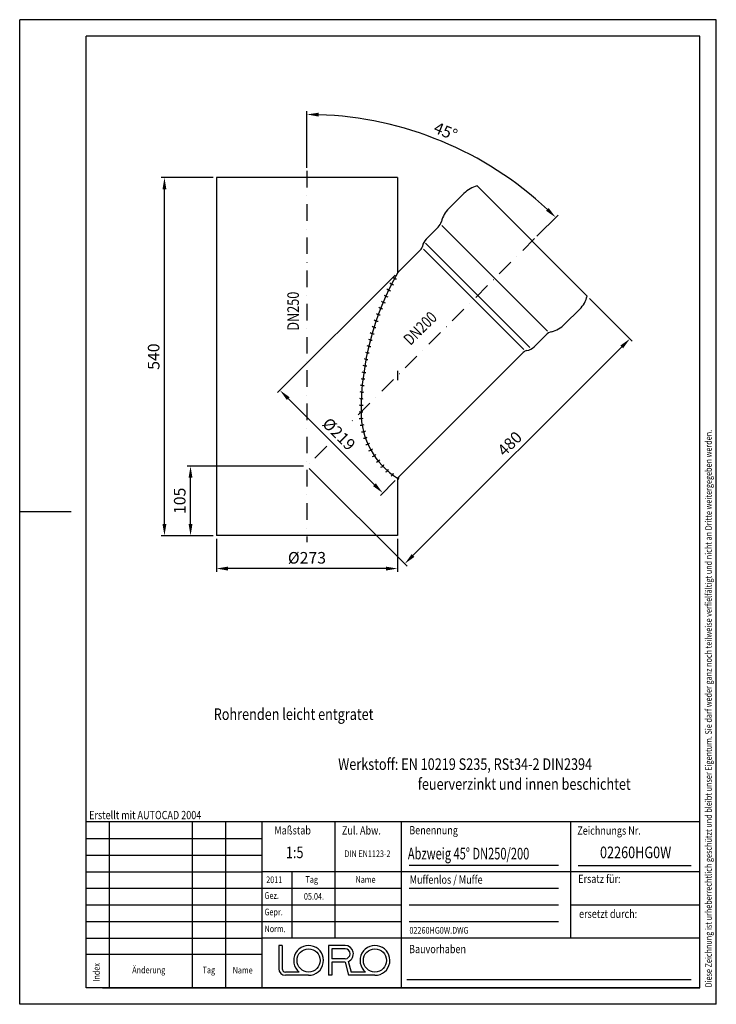
# Model space of a CAD drawing. Extents: x 0 to 1050, y 0 to 1485.
import ezdxf
from ezdxf.enums import TextEntityAlignment as Align

# ---------------------------------------------------------------- set-up
doc = ezdxf.new("R2010")
doc.units = 0
doc.header["$LTSCALE"] = 50
doc.header["$MEASUREMENT"] = 0
doc.linetypes.add('STRICHPUNKT', pattern=[1, 0.5, -0.25, 0, -0.25])
for name, color, linetype in [('BEM', 7, 'Continuous'), ('HILF', 2, 'Continuous'), ('MITTEL', 2, 'STRICHPUNKT'), ('SCHRAFF', 7, 'Continuous'), ('STEMPEL', 3, 'Continuous'), ('TEXT', 7, 'Continuous'), ('VOLL', 1, 'Continuous')]:
    doc.layers.add(name, color=color, linetype=linetype)
doc.styles.add('GREEKS', font='SIMPLEX.shx', dxfattribs={"width": 0.8})
doc.dimstyles.get("Standard").update_dxf_attribs({"dimtxt": 0.18, "dimasz": 0.18, "dimexe": 0.18, "dimexo": 0.0625, "dimgap": 0.09, "dimtad": 0, "dimtih": 1, "dimtoh": 1, "dimdec": 4, "dimzin": 0, "dimdsep": 46, "dimtxsty": 'STANDARD', "dimcen": 0.09, "dimadec": 0, "dimazin": 0, "dimtfac": 1, "dimtdec": 4, "dimtofl": 0, "dimtmove": 0, "dimatfit": 3, "dimfxl": 1, "dimtolj": 1, "dimtzin": 0, "dimarcsym": 0})

# ---------------------------------------------------------------- blocks, each defined once
blk = doc.blocks.new('*D10')
at = {"layer": 'BEM', "color": 0, "lineweight": -2}
for p, q in [((565.9, 1099.7), (388.8, 922.5)), ((534.8, 783.6), (404.7, 913.7)), ((565.9, 789.9), (543.6, 767.6))]:
    blk.add_line(p, q, dxfattribs=at)
at = {"layer": 'BEM', "color": 0}
for points in [[(406.7, 915.7), (402.6, 911.6), (392.3, 926)], [(536.9, 785.6), (532.7, 781.5), (547.2, 771.2)]]:
    blk.add_solid(points, dxfattribs=at)
at = {"layer": 'DEFPOINTS', "color": 0}
for p in [(569.5, 1103.2), (392.3, 926), (569.5, 793.5)]:
    blk.add_point(p, dxfattribs=at)
at = {"layer": 'BEM', "color": 1, "insert": (481.2, 860.1), "char_height": 17.5, "attachment_point": 5, "rotation": 315, "style": 'GREEKS'}
blk.add_mtext('\\A1;%%c219', dxfattribs=at)
blk = doc.blocks.new('*D18')
at = {"layer": 'BEM', "color": 0, "lineweight": -2}
for p, q in [((296.5, 701.8), (296.5, 652.2)), ((569.5, 701.8), (569.5, 652.2)), ((552, 657.2), (314, 657.2))]:
    blk.add_line(p, q, dxfattribs=at)
at = {"layer": 'BEM', "color": 0}
for points in [[(314, 660.1), (314, 654.2), (296.5, 657.2)], [(552, 660.1), (552, 654.2), (569.5, 657.2)]]:
    blk.add_solid(points, dxfattribs=at)
at = {"layer": 'DEFPOINTS', "color": 0}
for p in [(296.5, 706.8), (569.5, 706.8), (296.5, 657.2)]:
    blk.add_point(p, dxfattribs=at)
at = {"layer": 'BEM', "color": 1, "insert": (433, 673.4), "char_height": 17.5, "attachment_point": 5, "style": 'GREEKS'}
blk.add_mtext('\\A1;%%c273', dxfattribs=at)
blk = doc.blocks.new('LOGO')
for p, q in [((2.6, -4.77), (2.6, -11.77)), ((3.6, -4.77), (2.6, -4.77)), ((3.6, -4.77), (3.6, -11.77)), ((17.6, -4.77), (17.6, -13.77)), ((22.6, -4.77), (17.6, -4.77)), ((22.6, -5.77), (18.6, -5.77)), ((18.6, -5.77), (18.6, -8.77)), ((22.6, -8.77), (18.6, -8.77)), ((22.6, -9.77), (18.6, -9.77)), ((18.6, -9.77), (18.6, -13.77)), ((22.6, -9.77), (23.67, -13.77)), ((23.57, -9.51), (24.44, -12.77)), ((8.77, -12.77), (4.6, -12.77)), ((11.6, -13.77), (4.6, -13.77)), ((18.6, -13.77), (17.6, -13.77)), ((31.6, -13.77), (23.67, -13.77)), ((28.77, -12.77), (24.44, -12.77))]:
    blk.add_line(p, q)
for centre in [(11.6, -9.27), (31.6, -9.27)]:
    blk.add_circle(centre, 3.5)
for centre, radius, start, end in [((11.6, -9.27), 4.5, 270, 231.0576), ((22.6, -7.27), 2.5, 270, 270), ((22.6, -7.27), 2.5, 293.1162, 90), ((22.6, -7.27), 1.5, 270, 90), ((31.6, -9.27), 4.5, 270, 231.0576), ((4.6, -11.77), 2, 180, 270), ((4.6, -11.77), 1, 180, 270)]:
    blk.add_arc(centre, radius, start, end)
blk = doc.blocks.new('*D12')
at = {"layer": 'BEM', "color": 0, "lineweight": -2}
for p, q in [((858.9, 1064.7), (923.4, 1000.3)), ((592.8, 676.8), (907.4, 991.4)), ((436.5, 808.3), (583.9, 660.8))]:
    blk.add_line(p, q, dxfattribs=at)
at = {"layer": 'BEM', "color": 0}
for points in [[(905.4, 993.5), (909.5, 989.4), (919.8, 1003.8)], [(590.7, 678.8), (594.8, 674.7), (580.4, 664.4)]]:
    blk.add_solid(points, dxfattribs=at)
at = {"layer": 'DEFPOINTS', "color": 0}
for p in [(855.4, 1068.2), (919.8, 1003.8), (433, 811.8)]:
    blk.add_point(p, dxfattribs=at)
at = {"layer": 'BEM', "color": 1, "insert": (738.6, 845.6), "char_height": 17.5, "attachment_point": 5, "rotation": 45, "style": 'GREEKS'}
blk.add_mtext('\\A1;480', dxfattribs=at)
blk = doc.blocks.new('*D16')
at = {"layer": 'BEM', "color": 0, "lineweight": -2}
for p, q in [((291.5, 1246.8), (213.2, 1246.8)), ((218.2, 724.3), (218.2, 1229.3)), ((291.5, 706.8), (213.2, 706.8))]:
    blk.add_line(p, q, dxfattribs=at)
at = {"layer": 'BEM', "color": 0}
for points in [[(215.3, 1229.3), (221.1, 1229.3), (218.2, 1246.8)], [(215.3, 724.3), (221.1, 724.3), (218.2, 706.8)]]:
    blk.add_solid(points, dxfattribs=at)
at = {"layer": 'DEFPOINTS', "color": 0}
for p in [(218.2, 1246.8), (296.5, 1246.8), (296.5, 706.8)]:
    blk.add_point(p, dxfattribs=at)
at = {"layer": 'BEM', "color": 1, "insert": (201.9, 976.8), "char_height": 17.5, "attachment_point": 5, "rotation": 90, "style": 'GREEKS'}
blk.add_mtext('\\A1;540', dxfattribs=at)
blk = doc.blocks.new('*D14')
at = {"layer": 'BEM', "color": 0, "lineweight": -2}
for p, q in [((428, 811.8), (252.5, 811.8)), ((257.5, 724.3), (257.5, 794.3)), ((291.5, 706.8), (252.5, 706.8))]:
    blk.add_line(p, q, dxfattribs=at)
at = {"layer": 'BEM', "color": 0}
for points in [[(254.6, 794.3), (260.4, 794.3), (257.5, 811.8)], [(254.6, 724.3), (260.4, 724.3), (257.5, 706.8)]]:
    blk.add_solid(points, dxfattribs=at)
at = {"layer": 'DEFPOINTS', "color": 0}
for p in [(257.5, 811.8), (433, 811.8), (296.5, 706.8)]:
    blk.add_point(p, dxfattribs=at)
at = {"layer": 'BEM', "color": 1, "insert": (241.2, 759.3), "char_height": 17.5, "attachment_point": 5, "rotation": 90, "style": 'GREEKS'}
blk.add_mtext('\\A1;105', dxfattribs=at)
blk = doc.blocks.new('*X2')
at = {"color": 0}
for p, q in [((638, 792.4), (640, 792.4)), ((638, 792.3), (639.9, 792.3)), ((638, 792.2), (639.9, 792.2)), ((638, 792.1), (639.9, 792.1)), ((638, 792), (639.8, 792)), ((638, 791.9), (639.8, 791.9)), ((638, 791.8), (639.8, 791.8)), ((638, 791.7), (639.7, 791.7)), ((638, 791.6), (639.7, 791.6)), ((638, 791.5), (639.6, 791.5)), ((638, 791.4), (639.6, 791.4)), ((638, 791.3), (639.5, 791.3)), ((638, 791.2), (639.5, 791.2)), ((638, 791.1), (639.4, 791.1)), ((638, 791), (639.4, 791)), ((638, 790.9), (639.3, 790.9)), ((638, 790.8), (639.3, 790.8)), ((638, 790.7), (639.2, 790.7)), ((638, 790.6), (639.1, 790.6)), ((638, 790.5), (639, 790.5)), ((638, 790.4), (639, 790.4)), ((638, 790.3), (638.9, 790.3)), ((638, 790.2), (638.8, 790.2)), ((638, 790.1), (638.7, 790.1)), ((638, 790), (638.6, 790)), ((638, 789.9), (638.5, 789.9)), ((638, 789.8), (638.4, 789.8)), ((638, 789.7), (638.3, 789.7)), ((638, 789.6), (638.2, 789.6)), ((638, 789.5), (638.1, 789.5)), ((638.1, 792.5), (640, 792.5)), ((638.2, 792.6), (640, 792.6)), ((638.3, 792.7), (640.1, 792.7)), ((638.4, 792.8), (640.1, 792.8)), ((638.5, 792.9), (640.1, 792.9)), ((638.6, 793), (640.1, 793)), ((638.7, 793.1), (640.1, 793.1)), ((638.8, 793.2), (640.1, 793.2)), ((638.9, 793.3), (640.2, 793.3)), ((639, 793.4), (640.2, 793.4)), ((639.1, 793.5), (640.2, 793.5)), ((639.2, 793.6), (640.2, 793.6)), ((639.3, 793.7), (640.2, 793.7)), ((639.4, 793.8), (640.2, 793.8)), ((639.5, 793.9), (640.2, 793.9)), ((639.6, 794), (640.2, 794)), ((639.7, 794.1), (640.2, 794.1)), ((639.8, 794.2), (640.2, 794.2)), ((639.9, 794.3), (640.2, 794.3)), ((640, 794.4), (640.2, 794.4)), ((640.1, 794.5), (640.2, 794.5))]:
    blk.add_line(p, q, dxfattribs=at)
blk = doc.blocks.new('*X3')
at = {"color": 0}
for p, q in [((638, 1105.1), (638.6, 1105.1)), ((638, 1105), (639, 1105)), ((638, 1104.9), (639.2, 1104.9)), ((638, 1104.8), (639.4, 1104.8)), ((638, 1104.7), (639.6, 1104.7)), ((638, 1104.6), (639.8, 1104.6)), ((638, 1104.5), (639.9, 1104.5)), ((638, 1104.4), (640, 1104.4)), ((638, 1104.3), (640.1, 1104.3)), ((638, 1104.2), (640.1, 1104.2)), ((638, 1104.1), (640, 1104.1)), ((638, 1104), (639.9, 1104)), ((638, 1103.9), (639.8, 1103.9)), ((638, 1103.8), (639.7, 1103.8)), ((638, 1103.7), (639.6, 1103.7)), ((638, 1103.6), (639.5, 1103.6)), ((638, 1103.5), (639.4, 1103.5)), ((638, 1103.4), (639.3, 1103.4)), ((638, 1103.3), (639.2, 1103.3)), ((638, 1103.2), (639.1, 1103.2)), ((638, 1103.1), (639, 1103.1)), ((638, 1103), (638.9, 1103)), ((638, 1102.9), (638.8, 1102.9)), ((638, 1102.8), (638.7, 1102.8)), ((638, 1102.7), (638.6, 1102.7)), ((638, 1102.6), (638.5, 1102.6)), ((638, 1102.5), (638.4, 1102.5)), ((638, 1102.4), (638.3, 1102.4)), ((638, 1102.3), (638.2, 1102.3)), ((638, 1102.2), (638.1, 1102.2))]:
    blk.add_line(p, q, dxfattribs=at)
blk = doc.blocks.new('INDEX')
at = {"layer": 'BEM', "style": 'GREEKS', "width": 0.8}
blk.add_text('Diese Zeichnung ist urheberrechtlich geschützt und bleibt unser Eigentum. Sie darf weder ganz noch teilweise verfielfältigt und nicht an Dritte weitergegeben werden.', height=4, rotation=90, dxfattribs=at).set_placement((-2.7, 10.17))
blk = doc.blocks.new('*D19')
at = {"layer": 'BEM', "color": 0, "lineweight": -2}
for p, q in [((433, 1261.8), (433, 1347.1)), ((779.4, 1158.3), (811.4, 1190.3))]:
    blk.add_line(p, q, dxfattribs=at)
blk.add_arc((433, 811.8), 530.2, 46.8911, 88.1089, dxfattribs=at)
at = {"layer": 'BEM', "color": 0}
for points in [[(450.4, 1338.9), (450.5, 1344.7), (433, 1342.1)], [(797.3, 1201), (793.3, 1196.8), (807.9, 1186.8)]]:
    blk.add_solid(points, dxfattribs=at)
at = {"layer": 'DEFPOINTS', "color": 0}
for p in [(698.1, 1271), (433, 1256.8), (775.9, 1154.8), (496.4, 875.2), (433, 696.8)]:
    blk.add_point(p, dxfattribs=at)
at = {"layer": 'BEM', "color": 1, "insert": (642.1, 1316.7), "char_height": 17.5, "attachment_point": 5, "rotation": 337.5, "style": 'GREEKS'}
blk.add_mtext('\\A1;45°', dxfattribs=at)

msp = doc.modelspace()

# ---------------------------------------------------------------- linework, layer by layer
at = {"layer": 'BEM'}
msp.add_line((569.46, 955.402), (569.46, 941.26), dxfattribs=at)
at = {"layer": 'DEFPOINTS', "color": 0, "linetype": 'ByBlock'}
msp.add_point((432.96, 701.831), dxfattribs=at)
at = {"layer": 'HILF'}
for p, q in [((1050, 1485), (0, 1485)), ((0, 0), (0, 1485)), ((1050, 0), (1050, 1485)), ((77.719, 742.5), (0, 742.5)), ((100, 250), (365, 250)), ((100, 225), (365, 225)), ((586.934, 210.094), (812.088, 210.094)), ((841.81, 209.45), (1012.147, 209.45)), ((100, 200), (365, 200)), ((100, 175), (365, 175)), ((365, 175), (575, 175)), ((586.934, 175), (812.088, 175)), ((100, 150), (365, 150)), ((365, 150), (575, 150)), ((586.934, 150), (812.088, 150)), ((100, 125), (365, 125)), ((365, 125), (575, 125)), ((586.934, 125), (812.088, 125)), ((100, 100), (365, 100)), ((583.727, 37.235), (1012.147, 37.235)), ((1050, 0), (0, 0))]:
    msp.add_line(p, q, dxfattribs=at)
at = {"layer": 'HILF', "linetype": 'Continuous'}
for p, q in [((636.326, 1174.639), (795.768, 1015.197)), ((611.6, 1147.725), (768.855, 990.471)), ((608.561, 1139.002), (760.131, 987.431))]:
    msp.add_line(p, q, dxfattribs=at)
at = {"layer": 'MITTEL'}
for p, q in [((432.96, 1256.831), (432.96, 696.831)), ((775.907, 1154.778), (496.361, 875.232)), ((462.731, 841.602), (432.96, 811.831))]:
    msp.add_line(p, q, dxfattribs=at)
at = {"layer": 'SCHRAFF'}
for centre, radius, start, end in [((569.46, 1103.187), 3, 45, 90), ((564.971, 1095.003), 10, 225.05753, 259.974976), ((555.959, 1077.15), 10, 62.547092, 63.886258), ((569.787, 1103.767), 10, 223.718364, 258.635809), ((555.959, 1077.15), 10, 227.735862, 262.653308), ((560.361, 1086.129), 10, 226.396696, 261.314142), ((551.768, 1068.07), 10, 63.886258, 65.225424), ((551.768, 1068.07), 10, 229.075029, 263.992474), ((544.03, 1049.63), 10, 66.56459, 67.903757), ((547.791, 1058.895), 10, 65.225424, 66.56459), ((544.03, 1049.63), 10, 231.753361, 266.670807), ((537.161, 1030.847), 10, 69.242923, 70.582089), ((547.791, 1058.895), 10, 230.414195, 265.331641), ((540.486, 1040.279), 10, 67.903757, 69.242923), ((540.486, 1040.279), 10, 233.092527, 268.009973), ((534.058, 1021.341), 10, 70.582089, 71.921255), ((534.058, 1021.341), 10, 235.77086, 270.688306), ((528.522, 1002.124), 10, 73.260422, 74.599588), ((537.161, 1030.847), 10, 234.431694, 269.349139), ((531.178, 1011.765), 10, 71.921255, 73.260422), ((531.178, 1011.765), 10, 237.110026, 272.027472), ((526.092, 992.424), 10, 74.599588, 75.938754), ((526.092, 992.424), 10, 239.788359, 274.705804), ((528.522, 1002.124), 10, 238.449192, 273.366638), ((521.917, 972.866), 10, 77.27792, 78.617087), ((523.89, 982.669), 10, 75.938754, 77.27792), ((523.89, 982.669), 10, 241.127525, 276.044971), ((520.173, 963.019), 10, 78.617087, 79.956253), ((520.173, 963.019), 10, 243.805857, 278.723303), ((521.917, 972.866), 10, 242.466691, 277.384137), ((517.377, 943.217), 10, 81.295419, 82.634586), ((518.659, 953.134), 10, 79.956253, 81.295419), ((518.659, 953.134), 10, 245.145024, 280.06247), ((516.327, 933.272), 10, 82.634586, 83.973752), ((516.327, 933.272), 10, 247.823356, 282.740802), ((517.377, 943.217), 10, 246.48419, 281.401636), ((514.926, 913.323), 10, 85.312918, 86.652084), ((515.51, 923.305), 10, 83.973752, 85.312918), ((515.51, 923.305), 10, 249.162523, 284.079968), ((514.576, 903.329), 10, 86.652084, 87.991251), ((514.576, 903.329), 10, 251.840855, 286.758301), ((514.926, 913.323), 10, 250.501689, 285.419135), ((514.459, 893.329), 10, 254.841654, 289.78627), ((516.149, 873.419), 10, 92.42556, 97.276681), ((514.882, 883.338), 10, 259.692775, 294.637391), ((516.149, 873.419), 10, 264.543896, 299.488512), ((518.25, 863.642), 10, 97.276681, 102.127802), ((521.17, 854.078), 10, 102.127802, 106.978923), ((518.25, 863.642), 10, 269.395017, 304.339633), ((521.17, 854.078), 10, 274.246138, 309.190754), ((529.379, 835.86), 10, 111.830044, 116.681165), ((524.888, 844.795), 10, 279.097259, 314.041875), ((534.608, 827.336), 10, 116.681165, 121.532286), ((529.379, 835.86), 10, 283.94838, 318.892996), ((540.54, 819.286), 10, 121.532286, 126.383407), ((534.608, 827.336), 10, 288.7995, 323.744117), ((547.132, 811.766), 10, 126.383407, 131.234528), ((540.54, 819.286), 10, 293.650621, 328.595238), ((554.335, 804.83), 10, 131.234528, 136.085649), ((547.132, 811.766), 10, 298.501742, 333.446359), ((554.335, 804.83), 10, 303.352863, 338.29748), ((565.8, 794.991), 5.814, 309.026066, 5.973934)]:
    msp.add_arc(centre, radius, start, end, dxfattribs=at)
at = {"layer": 'STEMPEL'}
for p, q in [((1025, 1460), (100, 1460)), ((100, 25), (100, 1460)), ((1025, 25), (1025, 1460)), ((569.46, 1246.831), (296.46, 1246.831)), ((296.46, 1246.831), (296.46, 706.831)), ((569.46, 1246.831), (569.46, 1103.187)), ((569.46, 793.474), (569.46, 706.831)), ((569.46, 706.831), (296.46, 706.831)), ((1025, 275), (100, 275)), ((365, 275), (365, 25)), ((575, 275), (575, 25)), ((830, 275), (830, 100)), ((1025, 200), (365, 200)), ((1025, 100), (365, 100)), ((365, 75), (100, 75)), ((1025, 25), (100, 25)), ((125, 25), (1025, 25))]:
    msp.add_line(p, q, dxfattribs=at)
at = {"layer": 'STEMPEL', "linetype": 'Continuous'}
for p, q in [((689.347, 1234.267), (855.396, 1068.218)), ((669.659, 1223.044), (646.83, 1200.215)), ((630.897, 1172.26), (612.743, 1154.107)), ((604.221, 1137.948), (569.46, 1103.187)), ((844.173, 1048.53), (821.344, 1025.701)), ((793.39, 1009.767), (775.236, 991.614)), ((759.078, 983.092), (569.46, 793.474))]:
    msp.add_line(p, q, dxfattribs=at)
for centre, radius, start, end in [((699.994, 1192.709), 42.9, 104.369558, 135), ((677.165, 1169.88), 42.9, 135, 165.635448), ((618.169, 1184.988), 18, 315, 345.635448), ((627.522, 1139.328), 20.9, 135, 169.386893), ((597.15, 1145.019), 10, 315, 349.386893), ((813.838, 1078.864), 42.9, 315, 345.630442), ((791.009, 1056.036), 42.9, 284.364552, 315), ((806.118, 997.039), 18, 104.364552, 135), ((766.149, 976.021), 10, 100.613107, 135), ((760.458, 1006.392), 20.9, 280.613107, 315)]:
    msp.add_arc(centre, radius, start, end, dxfattribs=at)
at = {"layer": 'STEMPEL'}
for centre, radius, start, end in [((942.315, 893.329), 427.856, 150.538342, 180), ((632.602, 893.329), 118.144, 180, 237.693251)]:
    msp.add_arc(centre, radius, start, end, dxfattribs=at)
at = {"layer": 'VOLL'}
for p, q in [((135, 275), (135, 25)), ((260, 275), (260, 25)), ((310, 275), (310, 25)), ((475, 275), (475, 100)), ((410, 200), (410, 100)), ((830, 150), (1025, 150))]:
    msp.add_line(p, q, dxfattribs=at)

# ---------------------------------------------------------------- block references
at = {"layer": 'BEM', "xscale": 2.5, "yscale": 2.5, "zscale": 2.5}
msp.add_blockref('INDEX', (1050, 0), dxfattribs=at)
at = {"layer": 'SCHRAFF'}
for name in ['*X3', '*X2']:
    msp.add_blockref(name, (-68.576, 1.034), dxfattribs=at)
at = {"layer": 'STEMPEL', "xscale": 5, "yscale": 5, "zscale": 5}
msp.add_blockref('LOGO', (377.489, 112.553), dxfattribs=at)

# ---------------------------------------------------------------- texts
at = {"layer": 'TEXT', "color": 1, "style": 'GREEKS', "width": 0.8}
for s, rotation, p in [('DN250', 90, (420.85, 1016.01)), ('DN200', 45, (588.949, 992.581))]:
    msp.add_text(s, height=17.5, rotation=rotation, dxfattribs=at).set_placement(p)
at = {"layer": 'TEXT', "color": 1, "style": 'GREEKS'}
for s, width, p in [('Rohrenden leicht entgratet', 0.8, (292.481, 428.845)), ('Werkstoff: EN 10219 S235, RSt34-2 DIN2394', 0.8, (480.037, 353.472)), ('feuerverzinkt und innen beschichtet', 0.8, (600.037, 323.472)), ('1:5', 0.8, (401.252, 220.373)), ('Abzweig 45%%d DN250/200', 0.7, (585.063, 218.544))]:
    msp.add_text(s, height=17.5, dxfattribs=dict(at, width=width)).set_placement(p)
at = {"layer": 'TEXT', "style": 'GREEKS', "width": 0.8}
for s, height, p in [('Erstellt mit AUTOCAD 2004', 12.5, (104.638, 279.18)), ('Maßstab', 12.5, (383.791, 256.155)), ('Zul. Abw.', 12.5, (485.715, 256.046)), ('Benennung', 12.5, (587.195, 256.372)), ('Zeichnungs Nr.', 12.5, (840.447, 255.783)), ('Tag', 10, (430.828, 183.297)), ('Name', 10, (506.157, 183.274)), ('Muffenlos / Muffe', 12.5, (587.824, 181.858)), ('Ersatz für:', 12.5, (841.81, 182.953)), ('2011', 10, (371.555, 182.851)), ('Gez.', 10, (368.959, 159.075)), ('Gepr.', 10, (368.879, 134.223)), ('ersetzt durch:', 12.5, (843.1, 130.185)), ('Norm.', 10, (369.002, 108.824)), ('02260HG0W.DWG', 10, (587.459, 106.574)), ('Bauvorhaben', 12.5, (586.856, 77.114))]:
    msp.add_text(s, height=height, dxfattribs=at).set_placement(p)
at = {"layer": 'TEXT', "color": 1, "style": 'GREEKS', "width": 0.8}
msp.add_text('02260HG0W', height=17.5, dxfattribs=at).set_placement((928.43, 220.373), align=Align.CENTER)
at = {"layer": 'TEXT', "style": 'GREEKS', "width": 0.8}
for s, p in [('DIN EN1123-2', (524.197, 222.118)), ('05.04.', (443.521, 157.769)), ('Änderung', (194.515, 46.685)), ('Tag', (285.144, 46.679)), ('Name', (336.108, 46.483))]:
    msp.add_text(s, height=10, dxfattribs=at).set_placement(p, align=Align.CENTER)
msp.add_text('Index', height=10, rotation=90, dxfattribs=at).set_placement((120.666, 34.137))

# ---------------------------------------------------------------- dimensions: what is measured, and where the dimension line sits
at = {"layer": 'BEM'}
dim = msp.add_angular_dim_2l(base=(698.075, 1271.023), line1=((775.907, 1154.778), (496.361, 875.232)), line2=((432.96, 1256.831), (432.96, 696.831)), dimstyle='Standard', override={"dimscale": 5, "dimtxt": 3.5, "dimasz": 3.5, "dimexe": 1, "dimexo": 1, "dimgap": 1.5, "dimtad": 1, "dimtih": 0, "dimtoh": 0, "dimdec": 2, "dimzin": 8, "dimtxsty": 'GREEKS', "dimcen": 1.5, "dimclrt": 1, "dimadec": 2, "dimazin": 2, "dimtp": 3, "dimtm": 3, "dimtfac": 0.5, "dimtdec": 2, "dimtofl": 1, "dimtzin": 8}, dxfattribs=at)
dim.commit()
dim.dimension.update_dxf_attribs({"geometry": '*D19', "text_midpoint": (642.089, 1316.712)})
for base, p1, p2, angle, picture, middle in [((218.183, 1246.831), (296.46, 706.831), (296.46, 1246.831), 90, '*D16', (201.933, 976.831)), ((919.823, 1003.791), (432.96, 811.831), (855.396, 1068.218), 45, '*D12', (738.627, 845.576)), ((257.498, 811.831), (296.46, 706.831), (432.96, 811.831), 90, '*D14', (241.248, 759.331))]:
    dim = msp.add_linear_dim(base=base, p1=p1, p2=p2, angle=angle, dimstyle='Standard', override={"dimscale": 5, "dimtxt": 3.5, "dimasz": 3.5, "dimexe": 1, "dimexo": 1, "dimgap": 1.5, "dimtad": 1, "dimtih": 0, "dimtoh": 0, "dimdec": 2, "dimzin": 8, "dimtxsty": 'GREEKS', "dimcen": 1.5, "dimclrt": 1, "dimadec": 2, "dimazin": 2, "dimtp": 3, "dimtm": 3, "dimtfac": 0.5, "dimtdec": 2, "dimtofl": 1, "dimtzin": 8}, dxfattribs=at)
    dim.commit()
    dim.dimension.update_dxf_attribs({"geometry": picture, "text_midpoint": middle})
dim = msp.add_linear_dim(base=(392.312, 926.039), p1=(569.46, 793.474), p2=(569.46, 1103.187), angle=315, text='%%c<>', dimstyle='Standard', override={"dimscale": 5, "dimtxt": 3.5, "dimasz": 3.5, "dimexe": 1, "dimexo": 1, "dimgap": 1.5, "dimtad": 1, "dimtih": 0, "dimtoh": 0, "dimdec": 2, "dimzin": 8, "dimtxsty": 'GREEKS', "dimcen": 1.5, "dimclrt": 1, "dimadec": 2, "dimazin": 2, "dimtp": 3, "dimtm": 3, "dimtfac": 0.5, "dimtdec": 2, "dimtofl": 1, "dimtzin": 8}, dxfattribs=at)
dim.commit()
dim.dimension.update_dxf_attribs({"geometry": '*D10', "text_midpoint": (481.231, 860.102)})
dim = msp.add_linear_dim(base=(296.46, 657.164), p1=(569.46, 706.831), p2=(296.46, 706.831), text='%%c<>', dimstyle='Standard', override={"dimscale": 5, "dimtxt": 3.5, "dimasz": 3.5, "dimexe": 1, "dimexo": 1, "dimgap": 1.5, "dimtad": 1, "dimtih": 0, "dimtoh": 0, "dimdec": 2, "dimzin": 8, "dimtxsty": 'GREEKS', "dimcen": 1.5, "dimclrt": 1, "dimadec": 2, "dimazin": 2, "dimtp": 3, "dimtm": 3, "dimtfac": 0.5, "dimtdec": 2, "dimtofl": 1, "dimtzin": 8}, dxfattribs=at)
dim.commit()
dim.dimension.update_dxf_attribs({"geometry": '*D18', "text_midpoint": (432.96, 673.414)})

doc.saveas('drawing.dxf')
